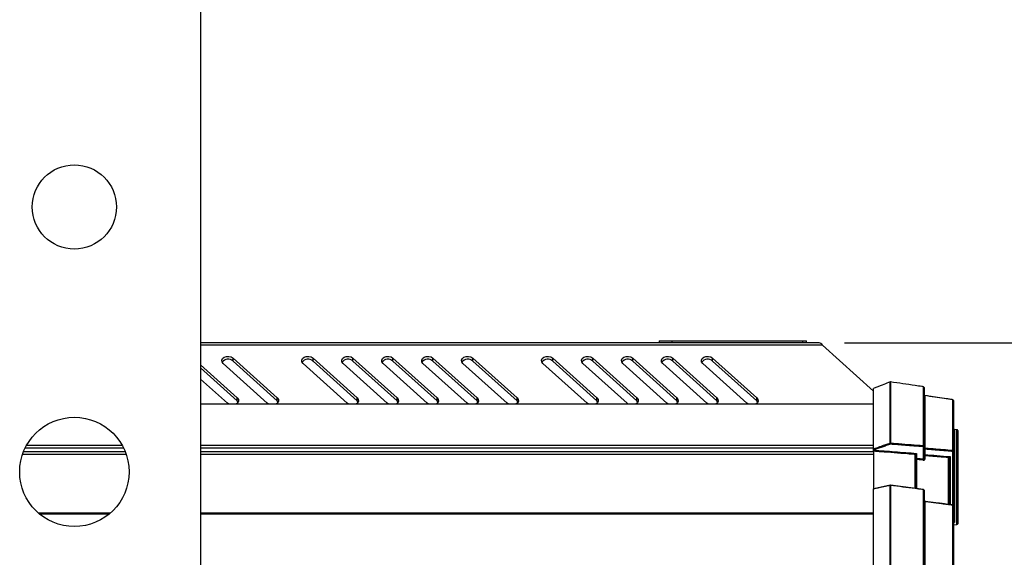
# Model space of a CAD drawing. Extents: x 50 to 1742, y 45 to 1209.
# Drawn here: x 1099 to 1333, y 852 to 980 of the extents above; entities that cross this region are included whole.
import ezdxf

# ---------------------------------------------------------------- set-up
doc = ezdxf.new("R2010")
doc.units = 0
doc.layers.get('0').update_dxf_attribs({"linetype": 'CONTINUOUS'})
doc.styles.add('SLDTEXTSTYLE1', font='TXT', dxfattribs={"width": 0.75})
doc.dimstyles.new('SLDDIMSTYLE0', dxfattribs={"dimtxt": 21, "dimasz": 36, "dimexe": 0, "dimexo": 0.0625, "dimgap": 5.25, "dimtad": 1, "dimtoh": 1, "dimdec": 0, "dimzin": 12, "dimtxsty": 'SLDTEXTSTYLE1', "dimsah": 1, "dimcen": 0.09, "dimazin": 3, "dimtfac": 1, "dimtofl": 0, "dimtmove": 0, "dimatfit": 3, "dimtolj": 1, "dimtzin": 12})

# ---------------------------------------------------------------- blocks, each defined once
blk = doc.blocks.new('*D4')
at = {"color": 7, "linetype": 'CONTINUOUS'}
for p, q in [((1382.83, 903.28), (1382.83, 975.28)), ((1294.73, 903.28), (1388.83, 903.28)), ((1382.83, 903.28), (1382.83, 736.34)), ((1282.25, 736.34), (1388.83, 736.34)), ((1382.83, 736.34), (1382.83, 664.34))]:
    blk.add_line(p, q, dxfattribs=at)
for points in [[(1382.83, 903.28), (1388.23, 939.28), (1377.43, 939.28)], [(1382.83, 736.34), (1377.43, 700.34), (1388.23, 700.34)]]:
    blk.add_solid(points, dxfattribs=at)
at = {"color": 7, "linetype": 'CONTINUOUS', "insert": (1356, 796.54), "char_height": 21, "attachment_point": 1, "rotation": 90, "style": 'SLDTEXTSTYLE1'}
blk.add_mtext('167', dxfattribs=at)

msp = doc.modelspace()

# ---------------------------------------------------------------- linework, layer by layer
at = {"color": 7, "linetype": 'CONTINUOUS'}
for p, q in [((1141.65, 1082.6), (1141.65, 845.11)), ((1250.7, 903.78), (1250.7, 903.28)), ((1250.7, 903.78), (1253.7, 903.78)), ((1253.7, 903.78), (1253.7, 903.28)), ((1253.7, 903.78), (1284.7, 903.78)), ((1284.7, 903.78), (1284.7, 903.28)), ((1284.7, 903.78), (1285.7, 903.78)), ((1285.7, 903.28), (1285.7, 903.78)), ((1288.73, 903.28), (1141.65, 903.28)), ((1289.52, 902.7), (1141.65, 902.7)), ((1288.73, 903.28), (1288.7, 903.28)), ((1301.65, 891.77), (1289.52, 902.7)), ((1149.38, 899.68), (1159.88, 890.22)), ((1149.38, 898.97), (1149.38, 899.68)), ((1159.88, 889.52), (1149.38, 898.97)), ((1168.38, 899.68), (1178.88, 890.22)), ((1168.38, 898.97), (1168.38, 899.68)), ((1178.88, 889.52), (1168.38, 898.97)), ((1177.88, 899.68), (1188.38, 890.22)), ((1177.88, 898.97), (1177.88, 899.68)), ((1188.38, 889.52), (1177.88, 898.97)), ((1187.38, 899.68), (1197.88, 890.22)), ((1187.38, 898.97), (1187.38, 899.68)), ((1197.88, 889.52), (1187.38, 898.97)), ((1196.88, 899.68), (1207.38, 890.22)), ((1196.88, 898.97), (1196.88, 899.68)), ((1207.38, 889.52), (1196.88, 898.97)), ((1206.38, 899.68), (1216.88, 890.22)), ((1206.38, 898.97), (1206.38, 899.68)), ((1216.88, 889.52), (1206.38, 898.97)), ((1225.38, 899.68), (1235.88, 890.22)), ((1225.38, 898.97), (1225.38, 899.68)), ((1235.88, 889.52), (1225.38, 898.97)), ((1234.88, 899.68), (1245.38, 890.22)), ((1234.88, 898.97), (1234.88, 899.68)), ((1245.38, 889.52), (1234.88, 898.97)), ((1244.38, 899.68), (1254.88, 890.22)), ((1244.38, 898.97), (1244.38, 899.68)), ((1254.88, 889.52), (1244.38, 898.97)), ((1253.88, 899.68), (1264.38, 890.22)), ((1253.88, 898.97), (1253.88, 899.68)), ((1264.38, 889.52), (1253.88, 898.97)), ((1263.38, 899.68), (1273.88, 890.22)), ((1263.38, 898.97), (1263.38, 899.68)), ((1273.88, 889.52), (1263.38, 898.97)), ((1141.65, 898.08), (1150.38, 890.22)), ((1150.38, 889.52), (1141.65, 897.37)), ((1157.52, 888.91), (1147.02, 898.37)), ((1176.52, 888.91), (1166.02, 898.37)), ((1186.02, 888.91), (1175.52, 898.37)), ((1195.52, 888.91), (1185.02, 898.37)), ((1205.02, 888.91), (1194.52, 898.37)), ((1214.52, 888.91), (1204.02, 898.37)), ((1233.52, 888.91), (1223.02, 898.37)), ((1243.02, 888.91), (1232.52, 898.37)), ((1252.52, 888.91), (1242.02, 898.37)), ((1262.02, 888.91), (1251.52, 898.37)), ((1271.52, 888.91), (1261.02, 898.37)), ((1148.02, 888.91), (1141.65, 894.64)), ((1301.65, 878.1), (1301.65, 892.45)), ((1305.57, 879.46), (1305.57, 893.98)), ((1305.57, 893.98), (1305.57, 893.98)), ((1305.67, 894), (1305.67, 893.99)), ((1305.67, 893.99), (1305.67, 879.47)), ((1313.48, 878.87), (1313.48, 892.85)), ((1313.48, 892.85), (1313.48, 892.85)), ((1313.65, 892.65), (1313.65, 878.71)), ((1150.38, 889.52), (1150.38, 890.22)), ((1150.61, 889.22), (1150.38, 889.52)), ((1159.88, 889.52), (1159.88, 890.22)), ((1160.11, 889.22), (1159.88, 889.52)), ((1178.88, 889.52), (1178.88, 890.22)), ((1179.11, 889.22), (1178.88, 889.52)), ((1188.38, 889.52), (1188.38, 890.22)), ((1188.61, 889.22), (1188.38, 889.52)), ((1197.88, 889.52), (1197.88, 890.22)), ((1198.11, 889.22), (1197.88, 889.52)), ((1207.38, 889.52), (1207.38, 890.22)), ((1207.61, 889.22), (1207.38, 889.52)), ((1216.88, 889.52), (1216.88, 890.22)), ((1217.11, 889.22), (1216.88, 889.52)), ((1235.88, 889.52), (1235.88, 890.22)), ((1236.11, 889.22), (1235.88, 889.52)), ((1245.38, 889.52), (1245.38, 890.22)), ((1245.61, 889.22), (1245.38, 889.52)), ((1254.88, 889.52), (1254.88, 890.22)), ((1255.11, 889.22), (1254.88, 889.52)), ((1264.38, 889.52), (1264.38, 890.22)), ((1264.61, 889.22), (1264.38, 889.52)), ((1273.88, 889.52), (1273.88, 890.22)), ((1274.11, 889.22), (1273.88, 889.52)), ((1313.83, 890.74), (1313.83, 878.29)), ((1313.83, 890.74), (1313.83, 890.74)), ((1320.48, 877.75), (1320.48, 889.76)), ((1320.48, 889.76), (1320.48, 889.76)), ((1320.65, 889.56), (1320.65, 877.59)), ((1301.65, 888.7), (1141.65, 888.7)), ((1301.65, 888.69), (1141.65, 888.69)), ((1148.33, 888.7), (1148.02, 888.91)), ((1157.83, 888.7), (1157.52, 888.91)), ((1176.83, 888.7), (1176.52, 888.91)), ((1186.33, 888.7), (1186.02, 888.91)), ((1195.83, 888.7), (1195.52, 888.91)), ((1205.33, 888.7), (1205.02, 888.91)), ((1214.83, 888.7), (1214.52, 888.91)), ((1233.83, 888.7), (1233.52, 888.91)), ((1243.33, 888.7), (1243.02, 888.91)), ((1252.83, 888.7), (1252.52, 888.91)), ((1262.33, 888.7), (1262.02, 888.91)), ((1271.83, 888.7), (1271.52, 888.91)), ((1321.46, 882.63), (1320.84, 882.66)), ((1320.84, 882.66), (1320.84, 860.59)), ((1321.46, 871.35), (1321.46, 882.63)), ((1321.65, 882.43), (1321.65, 860.28)), ((1123.36, 878.25), (1099.94, 878.25)), ((1100.31, 878.94), (1123, 878.94)), ((1141.65, 878.94), (1301.65, 878.94)), ((1301.65, 878.25), (1141.65, 878.25)), ((1301.65, 877.79), (1301.65, 877.8)), ((1313.46, 875.7), (1313.46, 878.59)), ((1313.65, 878.71), (1313.65, 875.78)), ((1313.84, 878.01), (1313.84, 876.72)), ((1123.98, 876.73), (1099.33, 876.73)), ((1099.58, 877.42), (1123.73, 877.42)), ((1141.65, 877.42), (1301.65, 877.42)), ((1301.65, 876.73), (1141.65, 876.73)), ((1301.65, 877.51), (1301.65, 868.54)), ((1311.48, 868.77), (1311.48, 876.74)), ((1311.65, 876.59), (1311.65, 868.69)), ((1311.83, 875.54), (1311.83, 868.65)), ((1311.84, 877), (1311.84, 875.82)), ((1313.83, 876.44), (1313.83, 875.62)), ((1319.48, 864.94), (1319.48, 875.98)), ((1319.65, 875.82), (1319.65, 864.95)), ((1319.84, 876.23), (1319.84, 864.84)), ((1320.46, 864.72), (1320.46, 877.47)), ((1320.65, 877.59), (1320.65, 864.6)), ((1321.46, 860.08), (1321.46, 871.35)), ((1301.65, 839.82), (1301.65, 868.52)), ((1305.6, 869.45), (1301.66, 868.57)), ((1305.57, 840.38), (1305.57, 869.39)), ((1313.48, 868.43), (1305.66, 869.45)), ((1305.67, 869.39), (1305.67, 840.39)), ((1313.48, 868.44), (1313.48, 868.44)), ((1313.48, 840.53), (1313.48, 868.37)), ((1313.65, 868.24), (1313.65, 840.48)), ((1313.83, 865.59), (1313.83, 841.78)), ((1320.48, 841.87), (1320.48, 864.72)), ((1320.65, 864.6), (1320.65, 841.82)), ((1120.17, 862.78), (1103.14, 862.78)), ((1119.92, 862.57), (1103.38, 862.57)), ((1301.65, 862.78), (1141.65, 862.78)), ((1301.65, 862.57), (1141.65, 862.57)), ((1320.65, 860.04), (1321.46, 860.08))]:
    msp.add_line(p, q, dxfattribs=at)
at = {"color": 7, "linetype": 'CONTINUOUS', "flags": 128}
for points in [[(1147.02, 898.37), (1146.75, 898.74), (1146.71, 899.15), (1146.89, 899.54), (1147.27, 899.86), (1147.79, 900.04), (1148.38, 900.08), (1148.93, 899.95), (1149.38, 899.68)], [(1166.02, 898.37), (1165.75, 898.74), (1165.71, 899.15), (1165.89, 899.54), (1166.27, 899.86), (1166.79, 900.04), (1167.38, 900.08), (1167.93, 899.95), (1168.38, 899.68)], [(1175.52, 898.37), (1175.25, 898.74), (1175.21, 899.15), (1175.39, 899.54), (1175.77, 899.86), (1176.29, 900.04), (1176.88, 900.08), (1177.43, 899.95), (1177.88, 899.68)], [(1185.02, 898.37), (1184.75, 898.74), (1184.71, 899.15), (1184.89, 899.54), (1185.27, 899.86), (1185.79, 900.04), (1186.38, 900.08), (1186.93, 899.95), (1187.38, 899.68)], [(1194.52, 898.37), (1194.25, 898.74), (1194.21, 899.15), (1194.39, 899.54), (1194.77, 899.86), (1195.29, 900.04), (1195.88, 900.08), (1196.43, 899.95), (1196.88, 899.68)], [(1204.02, 898.37), (1203.75, 898.74), (1203.71, 899.15), (1203.89, 899.54), (1204.27, 899.86), (1204.79, 900.04), (1205.38, 900.08), (1205.93, 899.95), (1206.38, 899.68)], [(1223.02, 898.37), (1222.75, 898.74), (1222.71, 899.15), (1222.89, 899.54), (1223.27, 899.86), (1223.79, 900.04), (1224.38, 900.08), (1224.93, 899.95), (1225.38, 899.68)], [(1232.52, 898.37), (1232.25, 898.74), (1232.21, 899.15), (1232.39, 899.54), (1232.77, 899.86), (1233.29, 900.04), (1233.88, 900.08), (1234.43, 899.95), (1234.88, 899.68)], [(1242.02, 898.37), (1241.75, 898.74), (1241.71, 899.15), (1241.89, 899.54), (1242.27, 899.86), (1242.79, 900.04), (1243.38, 900.08), (1243.93, 899.95), (1244.38, 899.68)], [(1251.52, 898.37), (1251.25, 898.74), (1251.21, 899.15), (1251.39, 899.54), (1251.77, 899.86), (1252.29, 900.04), (1252.88, 900.08), (1253.43, 899.95), (1253.88, 899.68)], [(1261.02, 898.37), (1260.75, 898.74), (1260.71, 899.15), (1260.89, 899.54), (1261.27, 899.86), (1261.79, 900.04), (1262.38, 900.08), (1262.93, 899.95), (1263.38, 899.68)], [(1150.38, 890.22), (1150.64, 889.85), (1150.69, 889.44), (1150.5, 889.05), (1150.12, 888.73), (1150.06, 888.7)], [(1159.88, 890.22), (1160.14, 889.85), (1160.19, 889.44), (1160, 889.05), (1159.62, 888.73), (1159.56, 888.7)], [(1178.88, 890.22), (1179.14, 889.85), (1179.19, 889.44), (1179, 889.05), (1178.62, 888.73), (1178.56, 888.7)], [(1188.38, 890.22), (1188.64, 889.85), (1188.69, 889.44), (1188.5, 889.05), (1188.12, 888.73), (1188.06, 888.7)], [(1197.88, 890.22), (1198.14, 889.85), (1198.19, 889.44), (1198, 889.05), (1197.62, 888.73), (1197.56, 888.7)], [(1207.38, 890.22), (1207.64, 889.85), (1207.69, 889.44), (1207.5, 889.05), (1207.12, 888.73), (1207.06, 888.7)], [(1216.88, 890.22), (1217.14, 889.85), (1217.19, 889.44), (1217, 889.05), (1216.62, 888.73), (1216.56, 888.7)], [(1235.88, 890.22), (1236.14, 889.85), (1236.19, 889.44), (1236, 889.05), (1235.62, 888.73), (1235.56, 888.7)], [(1245.38, 890.22), (1245.64, 889.85), (1245.69, 889.44), (1245.5, 889.05), (1245.12, 888.73), (1245.06, 888.7)], [(1254.88, 890.22), (1255.14, 889.85), (1255.19, 889.44), (1255, 889.05), (1254.62, 888.73), (1254.56, 888.7)], [(1264.38, 890.22), (1264.64, 889.85), (1264.69, 889.44), (1264.5, 889.05), (1264.12, 888.73), (1264.06, 888.7)], [(1273.88, 890.22), (1274.14, 889.85), (1274.19, 889.44), (1274, 889.05), (1273.62, 888.73), (1273.56, 888.7)], [(1320.48, 889.76), (1315.82, 890.45), (1313.83, 890.74)], [(1313.65, 878.71), (1313.65, 878.69), (1313.64, 878.66), (1313.62, 878.64), (1313.6, 878.62), (1313.57, 878.61), (1313.54, 878.6), (1313.5, 878.59), (1313.46, 878.59)], [(1313.65, 877.89), (1313.66, 877.91), (1313.67, 877.93), (1313.69, 877.95), (1313.71, 877.97), (1313.74, 877.99), (1313.77, 878), (1313.81, 878.01), (1313.84, 878.01)], [(1311.65, 875.7), (1311.66, 875.72), (1311.67, 875.75), (1311.69, 875.77), (1311.71, 875.78), (1311.74, 875.8), (1311.77, 875.81), (1311.81, 875.82), (1311.84, 875.82)], [(1313.65, 876.6), (1313.66, 876.62), (1313.67, 876.64), (1313.69, 876.66), (1313.71, 876.68), (1313.74, 876.7), (1313.77, 876.71), (1313.81, 876.72), (1313.84, 876.72)], [(1320.46, 877.47), (1320.5, 877.47), (1320.54, 877.48), (1320.57, 877.49), (1320.6, 877.51), (1320.62, 877.53), (1320.64, 877.55), (1320.65, 877.57), (1320.65, 877.59)], [(1305.57, 869.39), (1305.57, 869.41), (1305.58, 869.44), (1305.58, 869.45), (1305.59, 869.46), (1305.6, 869.46), (1305.6, 869.46)], [(1320.48, 864.72), (1320.48, 864.75), (1320.48, 864.77), (1320.48, 864.79), (1320.48, 864.8), (1320.48, 864.8), (1320.47, 864.79), (1320.47, 864.78), (1320.46, 864.75)], [(1320.66, 860.41), (1320.66, 860.45), (1320.68, 860.48), (1320.68, 860.48)]]:
    msp.add_lwpolyline(points, dxfattribs=at)
at = {"color": 7, "linetype": 'CONTINUOUS'}
for centre, radius in [((1111.65, 935.6), 10), ((1111.65, 872.6), 13)]:
    msp.add_circle(centre, radius, dxfattribs=at)
for centre, radius, start, end in [((1148.21, 897.68), 1.74, 47.9011, 145.3605), ((1167.21, 897.68), 1.74, 47.9014, 145.3602), ((1176.71, 897.68), 1.74, 47.9008, 145.3609), ((1186.21, 897.68), 1.74, 47.9009, 145.3607), ((1195.71, 897.68), 1.74, 47.9009, 145.3607), ((1205.21, 897.68), 1.74, 47.9008, 145.3609), ((1224.21, 897.68), 1.74, 47.9008, 145.3609), ((1233.71, 897.68), 1.74, 47.9015, 145.3601), ((1243.21, 897.68), 1.74, 47.9015, 145.3601), ((1252.71, 897.68), 1.74, 47.9015, 145.3601), ((1262.21, 897.68), 1.74, 47.9, 145.3616), ((1305.64, 893.8), 0.2, 81.6505, 111.4305), ((1305.64, 893.79), 0.202, 82.0882, 111.769), ((1313.45, 892.65), 0.2, 0, 81.6328), ((1313.46, 892.65), 0.198, 0.2675, 82.3872), ((1313.84, 890.93), 0.183, 175.8416, 266.3218), ((1320.45, 889.56), 0.2, 0, 81.6146), ((1320.46, 889.56), 0.198, 0.2882, 82.4184), ((1320.85, 882.86), 0.2, 180, 267), ((1321.45, 882.43), 0.2, 0, 87), ((1305.64, 879.22), 0.25, 83.6185, 107.406), ((1306.38, 879.57), 0.823, 187.6343, 207.4548), ((1304.39, 879.41), 1.28, 350.1415, 2.7639), ((1312.21, 878.8), 1.27, 350.1042, 2.8195), ((1313.48, 878.69), 0.176, 6.3373, 89.1473), ((1313.83, 878.47), 0.177, 185.7351, 268.5935), ((1319.21, 877.69), 1.27, 350.1085, 2.8074), ((1320.48, 877.57), 0.178, 5.6152, 88.4898), ((1311.48, 876.58), 0.172, 7.76, 90.2602), ((1311.48, 876.57), 0.175, 6.5038, 89.2904), ((1311.83, 875.72), 0.175, 186.5006, 269.2807), ((1313.1, 875.6), 1.28, 170.1424, 182.7547), ((1314.72, 875.48), 1.28, 170.134, 182.767), ((1313.83, 876.62), 0.177, 185.8585, 268.7106), ((1313.83, 875.8), 0.176, 186.3232, 269.1329), ((1315.11, 876.5), 1.28, 170.1811, 182.702), ((1319.48, 875.81), 0.174, 7.0662, 89.6727), ((1319.48, 875.8), 0.177, 5.7556, 88.6134), ((1305.64, 869.09), 0.303, 84.7216, 104.3324), ((1305.64, 869.27), 0.2, 82.5186, 102.5359), ((1305.51, 869.42), 0.159, 348.6486, 14.2555), ((1313.45, 868.24), 0.2, 0, 82.507), ((1313.32, 868.4), 0.162, 348.6868, 14.1093), ((1313.49, 868.2), 0.165, 13.1614, 94.0713), ((1313.85, 865.86), 0.2, 180.0071, 262.85), ((1313.81, 865.75), 0.164, 194.3218, 274.7087), ((1313.85, 865.93), 0.257, 241.2347, 265.8167), ((1320.45, 864.6), 0.2, 0, 82.606), ((1320.5, 864.56), 0.164, 14.563, 94.8383), ((1320.85, 860.4), 0.195, 91.5198, 178.6422), ((1321.45, 860.28), 0.2, 273, 0)]:
    msp.add_arc(centre, radius, start, end, dxfattribs=at)
for points, knots in [([(1289.52, 902.7), (1289.39, 902.86), (1289.12, 903.2), (1288.86, 903.26), (1288.73, 903.28)], [0, 0, 0, 0, 0.500003, 1, 1, 1, 1]), ([(1305.57, 893.98), (1305.44, 893.93), (1304.82, 893.69), (1303.52, 893.18), (1302.34, 892.72), (1301.65, 892.45)], [0, 0, 0, 0, 0.094714, 0.47357, 1, 1, 1, 1]), ([(1313.48, 892.85), (1313.35, 892.87), (1312.69, 892.96), (1310.09, 893.35), (1307.61, 893.71), (1305.67, 893.99)], [0, 0, 0, 0, 0.050622, 0.253111, 1, 1, 1, 1]), ([(1320.48, 889.76), (1320.35, 889.78), (1319.69, 889.88), (1317.47, 890.2), (1315.39, 890.51), (1313.83, 890.74)], [0, 0, 0, 0, 0.0594274, 0.2971358, 1, 1, 1, 1]), ([(1301.65, 878.1), (1301.78, 878.14), (1302.4, 878.36), (1303.7, 878.81), (1304.88, 879.22), (1305.57, 879.46)], [0, 0, 0, 0, 0.094715, 0.473571, 1, 1, 1, 1]), ([(1301.65, 877.8), (1301.65, 877.82), (1301.65, 877.87), (1301.65, 877.94), (1301.65, 878.02), (1301.65, 878.07), (1301.65, 878.09), (1301.65, 878.1)], [0, 0, 0, 0, 0.234477, 0.469139, 0.697306, 0.909598, 1, 1, 1, 1]), ([(1301.65, 877.79), (1303.33, 877.66), (1306.73, 877.39), (1310.12, 877.13), (1311.84, 877)], [0, 0, 0, 0, 0.493414, 1, 1, 1, 1]), ([(1301.65, 877.51), (1301.65, 877.52), (1301.65, 877.55), (1301.65, 877.62), (1301.65, 877.68), (1301.65, 877.74), (1301.65, 877.77), (1301.65, 877.79)], [0, 0, 0, 0, 0.213218, 0.426431, 0.639618, 0.854142, 1, 1, 1, 1]), ([(1305.67, 879.47), (1305.78, 879.46), (1306.42, 879.41), (1309.03, 879.21), (1311.52, 879.02), (1313.48, 878.87)], [0, 0, 0, 0, 0.043831, 0.246321, 1, 1, 1, 1]), ([(1313.84, 878.01), (1313.84, 878.03), (1313.83, 878.07), (1313.83, 878.14), (1313.82, 878.2), (1313.82, 878.26), (1313.83, 878.28), (1313.83, 878.29)], [0, 0, 0, 0, 0.218915, 0.435632, 0.648558, 0.85852, 1, 1, 1, 1]), ([(1313.83, 878.29), (1313.96, 878.28), (1314.62, 878.23), (1316.84, 878.05), (1318.92, 877.88), (1320.48, 877.75)], [0, 0, 0, 0, 0.059427, 0.297136, 1, 1, 1, 1]), ([(1311.48, 876.74), (1311.41, 876.75), (1310.81, 876.8), (1308.09, 877.01), (1304.89, 877.26), (1302.22, 877.46), (1301.65, 877.51)], [0, 0, 0, 0, 0.022732, 0.183735, 0.827743, 1, 1, 1, 1]), ([(1311.48, 876.75), (1311.48, 876.76), (1311.49, 876.77), (1311.51, 876.8), (1311.55, 876.85), (1311.64, 876.91), (1311.74, 876.96), (1311.81, 876.99), (1311.84, 877), (1311.84, 877)], [0, 0, 0, 0, 0.081971, 0.125593, 0.266712, 0.488589, 0.803407, 0.991408, 1, 1, 1, 1]), ([(1311.84, 877), (1311.84, 877), (1311.83, 876.97), (1311.79, 876.92), (1311.73, 876.82), (1311.69, 876.73), (1311.67, 876.66), (1311.66, 876.63), (1311.66, 876.61), (1311.65, 876.6)], [0, 0, 0, 0, 0.0085795, 0.1965779, 0.5114157, 0.733268, 0.8743924, 0.9180228, 1, 1, 1, 1]), ([(1313.45, 875.42), (1313.32, 875.43), (1312.78, 875.47), (1312.24, 875.51), (1311.83, 875.54)], [0, 0, 0, 0, 0.244029, 1, 1, 1, 1]), ([(1311.84, 875.82), (1312.12, 875.8), (1312.66, 875.76), (1313.2, 875.72), (1313.46, 875.7)], [0, 0, 0, 0, 0.517177, 1, 1, 1, 1]), ([(1313.45, 875.42), (1313.47, 875.42), (1313.54, 875.41), (1313.64, 875.43), (1313.75, 875.47), (1313.81, 875.54), (1313.82, 875.59), (1313.83, 875.62)], [0, 0, 0, 0, 0.117239, 0.3402066, 0.561, 0.7805473, 1, 1, 1, 1]), ([(1313.65, 875.78), (1313.65, 875.76), (1313.65, 875.74), (1313.61, 875.71), (1313.56, 875.69), (1313.51, 875.69), (1313.48, 875.7), (1313.46, 875.7)], [0, 0, 0, 0, 0.216857, 0.435129, 0.656446, 0.881418, 1, 1, 1, 1]), ([(1319.48, 875.98), (1319.41, 875.99), (1318.81, 876.04), (1316.92, 876.19), (1315.11, 876.34), (1313.83, 876.44)], [0, 0, 0, 0, 0.039498, 0.319254, 1, 1, 1, 1]), ([(1313.84, 876.72), (1314.79, 876.64), (1316.79, 876.48), (1318.79, 876.32), (1319.84, 876.23)], [0, 0, 0, 0, 0.473072, 1, 1, 1, 1]), ([(1319.48, 875.99), (1319.48, 876), (1319.49, 876.01), (1319.51, 876.04), (1319.55, 876.08), (1319.64, 876.14), (1319.74, 876.19), (1319.81, 876.22), (1319.84, 876.23), (1319.84, 876.23)], [0, 0, 0, 0, 0.082007, 0.1256646, 0.2668083, 0.4886718, 0.8034543, 0.991411, 1, 1, 1, 1]), ([(1319.84, 876.23), (1319.84, 876.23), (1319.83, 876.21), (1319.79, 876.15), (1319.73, 876.05), (1319.69, 875.96), (1319.67, 875.9), (1319.66, 875.86), (1319.66, 875.84), (1319.65, 875.84)], [0, 0, 0, 0, 0.008584, 0.196543, 0.51134, 0.733213, 0.874367, 0.91801, 1, 1, 1, 1]), ([(1305.57, 869.39), (1305.44, 869.36), (1304.82, 869.22), (1303.52, 868.93), (1302.34, 868.67), (1301.65, 868.52)], [0, 0, 0, 0, 0.094714, 0.47357, 1, 1, 1, 1]), ([(1301.65, 868.52), (1301.65, 868.53), (1301.65, 868.56), (1301.65, 868.58), (1301.65, 868.58), (1301.65, 868.58)], [0, 0, 0, 0, 0.356276, 0.712027, 1, 1, 1, 1]), ([(1313.48, 868.37), (1313.35, 868.38), (1312.69, 868.47), (1310.09, 868.81), (1307.61, 869.14), (1305.67, 869.39)], [0, 0, 0, 0, 0.050622, 0.253111, 1, 1, 1, 1]), ([(1313.83, 865.68), (1313.83, 865.69), (1313.82, 865.75), (1313.78, 865.83), (1313.72, 865.91), (1313.67, 865.93), (1313.65, 865.94)], [0, 0, 0, 0, 0.166508, 0.519332, 0.875629, 1, 1, 1, 1]), ([(1313.83, 865.59), (1313.83, 865.6), (1313.82, 865.63), (1313.83, 865.66), (1313.83, 865.66), (1313.83, 865.66)], [0, 0, 0, 0, 0.372087, 0.743895, 1, 1, 1, 1]), ([(1320.48, 864.72), (1320.35, 864.74), (1319.69, 864.82), (1317.47, 865.11), (1315.39, 865.38), (1313.83, 865.59)], [0, 0, 0, 0, 0.059427, 0.297136, 1, 1, 1, 1])]:
    msp.add_open_spline(points, degree=3, knots=knots, dxfattribs=at)
for points in [[(1305.65, 879.19), (1301.65, 877.8)], [(1313.46, 878.59), (1305.65, 879.19)], [(1320.46, 877.47), (1313.84, 878.01)], [(1311.48, 876.74), (1311.48, 876.75)], [(1311.65, 876.6), (1311.65, 876.59)], [(1319.48, 875.98), (1319.48, 875.99)], [(1319.65, 875.84), (1319.65, 875.82)], [(1313.84, 865.61), (1320.46, 864.75)]]:
    msp.add_open_spline(points, degree=1, dxfattribs=at)

# ---------------------------------------------------------------- dimensions: what is measured, and where the dimension line sits
dim = msp.add_linear_dim(base=(1382.83, 736.34), p1=(1288.73, 903.28), p2=(1277.7, 736.34), angle=90, dimstyle='SLDDIMSTYLE0', dxfattribs=at)
dim.commit()
dim.dimension.update_dxf_attribs({"geometry": '*D4', "text_midpoint": (1382.83, 819.81)})

doc.saveas('drawing.dxf')
